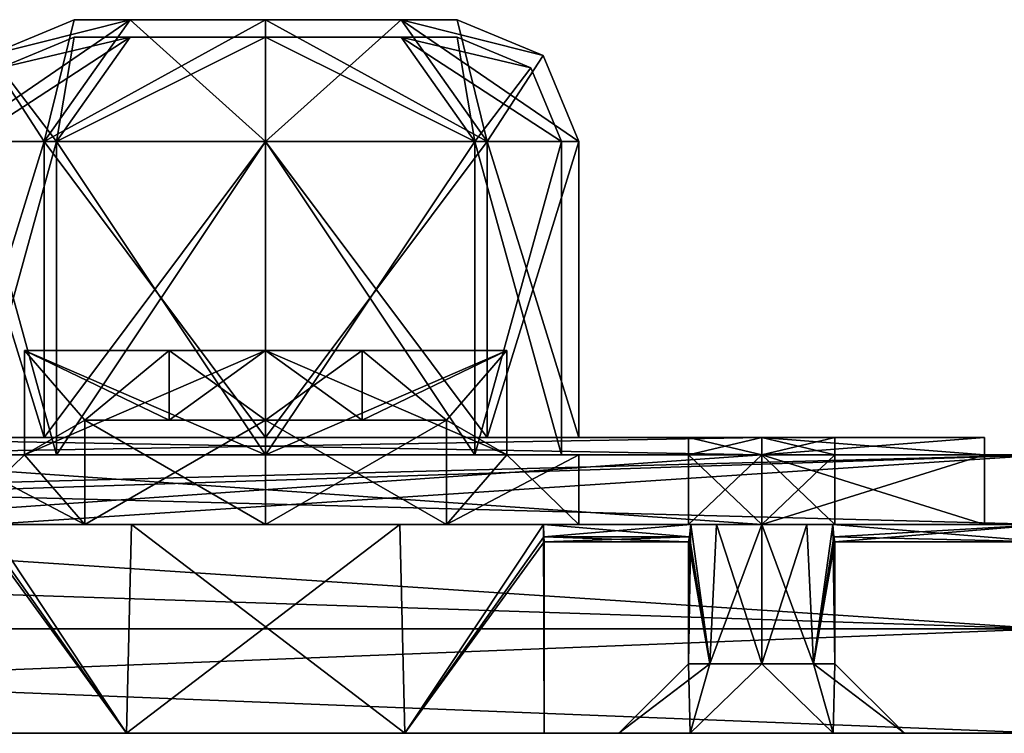
# Model space of a CAD drawing. Units: millimetres. Extents: x -10 to 278, y -191 to 178.
# Drawn here: x 181 to 209, y -191 to -170 of the extents above; entities that cross this region are included whole.
import ezdxf

# ---------------------------------------------------------------- set-up
doc = ezdxf.new("R2010")
doc.units = ezdxf.units.MM
doc.header["$LTSCALE"] = 51.663609
for name, color, linetype in [('5405', 7, 'CONTINUOUS'), ('5410', 7, 'CONTINUOUS'), ('5411', 7, 'CONTINUOUS'), ('5412', 7, 'CONTINUOUS'), ('5425', 7, 'CONTINUOUS'), ('5442', 7, 'CONTINUOUS'), ('5443', 7, 'CONTINUOUS'), ('5444', 7, 'CONTINUOUS'), ('5445', 7, 'CONTINUOUS'), ('5446', 7, 'CONTINUOUS'), ('5447', 7, 'CONTINUOUS'), ('5448', 7, 'CONTINUOUS'), ('5449', 7, 'CONTINUOUS'), ('5450', 7, 'CONTINUOUS'), ('5476', 7, 'CONTINUOUS'), ('5477', 7, 'CONTINUOUS'), ('5502', 7, 'CONTINUOUS'), ('5503', 7, 'CONTINUOUS'), ('5510', 7, 'CONTINUOUS'), ('5511', 7, 'CONTINUOUS'), ('5934', 7, 'CONTINUOUS'), ('5935', 7, 'CONTINUOUS'), ('5936', 7, 'CONTINUOUS'), ('5937', 7, 'CONTINUOUS'), ('5941', 7, 'CONTINUOUS'), ('5942', 7, 'CONTINUOUS'), ('5943', 7, 'CONTINUOUS'), ('5944', 7, 'CONTINUOUS'), ('5945', 7, 'CONTINUOUS'), ('5946', 7, 'CONTINUOUS'), ('5947', 7, 'CONTINUOUS'), ('5948', 7, 'CONTINUOUS'), ('5949', 7, 'CONTINUOUS'), ('5950', 7, 'CONTINUOUS'), ('5951', 7, 'CONTINUOUS'), ('5952', 7, 'CONTINUOUS'), ('5953', 7, 'CONTINUOUS'), ('5954', 7, 'CONTINUOUS'), ('5955', 7, 'CONTINUOUS'), ('5956', 7, 'CONTINUOUS'), ('5957', 7, 'CONTINUOUS'), ('5958', 7, 'CONTINUOUS'), ('5959', 7, 'CONTINUOUS'), ('5960', 7, 'CONTINUOUS'), ('5961', 7, 'CONTINUOUS'), ('5962', 7, 'CONTINUOUS'), ('5964', 7, 'CONTINUOUS'), ('5965', 7, 'CONTINUOUS'), ('5986', 7, 'CONTINUOUS'), ('5987', 7, 'CONTINUOUS'), ('5988', 7, 'CONTINUOUS'), ('5989', 7, 'CONTINUOUS'), ('5993', 7, 'CONTINUOUS'), ('5994', 7, 'CONTINUOUS'), ('5995', 7, 'CONTINUOUS'), ('5996', 7, 'CONTINUOUS'), ('5997', 7, 'CONTINUOUS'), ('5998', 7, 'CONTINUOUS'), ('5999', 7, 'CONTINUOUS'), ('6000', 7, 'CONTINUOUS'), ('6001', 7, 'CONTINUOUS'), ('6002', 7, 'CONTINUOUS'), ('6003', 7, 'CONTINUOUS'), ('6004', 7, 'CONTINUOUS'), ('6005', 7, 'CONTINUOUS')]:
    doc.layers.add(name, color=color, linetype=linetype)

msp = doc.modelspace()

# ---------------------------------------------------------------- linework, layer by layer
at = {"layer": '5405', "linetype": 'Continuous'}
for points in [[(210.232, -188, 4.937), (134.332, -188, 4.937), (58.432, -183, 4.937), (210.232, -188, 4.937)], [(134.332, -183, 4.937), (210.232, -188, 4.937), (58.432, -183, 4.937), (134.332, -183, 4.937)], [(210.232, -183, 4.937), (210.232, -188, 4.937), (134.332, -183, 4.937), (210.232, -183, 4.937)]]:
    msp.add_3dface(points, dxfattribs=at)
at = {"layer": '5410', "linetype": 'Continuous'}
for points in [[(210.232, -188, 9.937), (210.232, -191, 12.937), (134.332, -191, 12.937), (210.232, -188, 9.937)], [(134.332, -188, 9.937), (210.232, -188, 9.937), (134.332, -191, 12.937), (134.332, -188, 9.937)]]:
    msp.add_3dface(points, dxfattribs=at)
at = {"layer": '5411', "linetype": 'Continuous'}
for points in [[(134.332, -191, 12.937), (210.232, -191, 12.937), (138.332, -191, 18.009), (134.332, -191, 12.937)], [(210.232, -191, 36.937), (134.332, -191, 36.937), (191.832, -191, 31.865), (210.232, -191, 36.937)], [(191.832, -191, 31.865), (134.332, -191, 36.937), (183.832, -191, 31.865), (191.832, -191, 31.865)], [(183.832, -191, 31.865), (134.332, -191, 36.937), (175.633, -191, 28.486), (183.832, -191, 31.865)], [(138.332, -191, 18.009), (210.232, -191, 12.937), (142.332, -191, 24.937), (138.332, -191, 18.009)], [(142.332, -191, 24.937), (210.232, -191, 12.937), (183.832, -191, 18.009), (142.332, -191, 24.937)], [(142.332, -191, 24.937), (183.832, -191, 18.009), (171.531, -191, 21.388), (142.332, -191, 24.937)], [(171.531, -191, 21.388), (183.832, -191, 18.009), (175.633, -191, 21.387), (171.531, -191, 21.388)], [(179.832, -191, 24.937), (183.832, -191, 31.865), (175.633, -191, 28.486), (179.832, -191, 24.937)], [(175.633, -191, 21.387), (183.832, -191, 18.009), (177.682, -191, 24.937), (175.633, -191, 21.387)], [(183.832, -191, 18.009), (179.832, -191, 24.937), (177.682, -191, 24.937), (183.832, -191, 18.009)], [(183.832, -191, 18.009), (210.232, -191, 12.937), (191.832, -191, 18.009), (183.832, -191, 18.009)], [(191.832, -191, 18.009), (210.232, -191, 12.937), (200.031, -191, 21.388), (191.832, -191, 18.009)], [(210.232, -191, 36.937), (191.832, -191, 31.865), (204.133, -191, 28.486), (210.232, -191, 36.937)], [(195.832, -191, 24.937), (191.832, -191, 18.009), (200.031, -191, 21.388), (195.832, -191, 24.937)], [(191.832, -191, 31.865), (195.832, -191, 24.937), (197.982, -191, 24.937), (191.832, -191, 31.865)], [(191.832, -191, 31.865), (197.982, -191, 24.937), (200.031, -191, 28.486), (191.832, -191, 31.865)], [(204.133, -191, 28.486), (191.832, -191, 31.865), (200.031, -191, 28.486), (204.133, -191, 28.486)], [(197.982, -191, 24.937), (195.832, -191, 24.937), (200.031, -191, 21.388), (197.982, -191, 24.937)], [(200.031, -191, 21.388), (210.232, -191, 12.937), (204.133, -191, 21.387), (200.031, -191, 21.388)], [(204.133, -191, 21.387), (210.232, -191, 12.937), (206.182, -191, 24.937), (204.133, -191, 21.387)], [(206.182, -191, 24.937), (210.232, -191, 36.937), (204.133, -191, 28.486), (206.182, -191, 24.937)], [(210.232, -191, 12.937), (210.232, -191, 36.937), (206.182, -191, 24.937), (210.232, -191, 12.937)]]:
    msp.add_3dface(points, dxfattribs=at)
at = {"layer": '5412', "linetype": 'Continuous'}
for points in [[(134.332, -188, 4.937), (210.232, -188, 4.937), (134.332, -188, 9.937), (134.332, -188, 4.937)], [(210.232, -188, 4.937), (210.232, -188, 9.937), (134.332, -188, 9.937), (210.232, -188, 4.937)]]:
    msp.add_3dface(points, dxfattribs=at)
at = {"layer": '5425', "linetype": 'Continuous'}
for points in [[(210.232, -183, 44.937), (134.332, -183, 44.937), (58.432, -188, 44.937), (210.232, -183, 44.937)], [(134.332, -188, 44.937), (210.232, -183, 44.937), (58.432, -188, 44.937), (134.332, -188, 44.937)], [(210.232, -188, 44.937), (210.232, -183, 44.937), (134.332, -188, 44.937), (210.232, -188, 44.937)]]:
    msp.add_3dface(points, dxfattribs=at)
at = {"layer": '5442', "linetype": 'Continuous'}
for points in [[(134.332, -191, 36.937), (210.232, -191, 36.937), (134.332, -188, 39.937), (134.332, -191, 36.937)], [(210.232, -191, 36.937), (210.232, -188, 39.937), (134.332, -188, 39.937), (210.232, -191, 36.937)]]:
    msp.add_3dface(points, dxfattribs=at)
at = {"layer": '5443', "linetype": 'Continuous'}
for points in [[(210.232, -188, 44.937), (134.332, -188, 44.937), (210.232, -188, 39.937), (210.232, -188, 44.937)], [(210.232, -188, 39.937), (134.332, -188, 44.937), (134.332, -188, 39.937), (210.232, -188, 39.937)]]:
    msp.add_3dface(points, dxfattribs=at)
at = {"layer": '5444', "linetype": 'Continuous'}
for points in [[(134.332, -183, 44.937), (210.232, -183, 44.937), (134.332, -183, 38.437), (134.332, -183, 44.937)], [(210.232, -183, 44.937), (210.232, -183, 38.437), (134.332, -183, 38.437), (210.232, -183, 44.937)]]:
    msp.add_3dface(points, dxfattribs=at)
at = {"layer": '5445', "linetype": 'Continuous'}
for points in [[(210.232, -183, 38.437), (210.232, -185, 36.437), (134.332, -185, 36.437), (210.232, -183, 38.437)], [(134.332, -183, 38.437), (210.232, -183, 38.437), (134.332, -185, 36.437), (134.332, -183, 38.437)]]:
    msp.add_3dface(points, dxfattribs=at)
at = {"layer": '5446', "linetype": 'Continuous'}
for points in [[(134.332, -185, 36.437), (210.232, -185, 36.437), (138.19, -185, 31.945), (134.332, -185, 36.437)], [(138.19, -185, 31.945), (210.232, -185, 36.437), (142.317, -185, 25.437), (138.19, -185, 31.945)], [(142.317, -185, 25.437), (210.232, -185, 36.437), (183.974, -185, 31.945), (142.317, -185, 25.437)], [(172.285, -185, 26.588), (142.317, -185, 25.437), (183.974, -185, 31.945), (172.285, -185, 26.588)], [(173.582, -185, 27.037), (172.285, -185, 26.588), (183.974, -185, 31.945), (173.582, -185, 27.037)], [(174.879, -185, 26.588), (173.582, -185, 27.037), (183.974, -185, 31.945), (174.879, -185, 26.588)], [(175.622, -185, 25.437), (174.879, -185, 26.588), (183.974, -185, 31.945), (175.622, -185, 25.437)], [(179.848, -185, 25.437), (175.622, -185, 25.437), (183.974, -185, 31.945), (179.848, -185, 25.437)], [(183.974, -185, 31.945), (210.232, -185, 36.437), (191.69, -185, 31.945), (183.974, -185, 31.945)], [(191.69, -185, 31.945), (210.232, -185, 36.437), (195.817, -185, 25.437), (191.69, -185, 31.945)], [(195.817, -185, 25.437), (210.232, -185, 36.437), (200.785, -185, 26.588), (195.817, -185, 25.437)], [(200.043, -185, 25.437), (195.817, -185, 25.437), (200.785, -185, 26.588), (200.043, -185, 25.437)], [(200.785, -185, 26.588), (210.232, -185, 36.437), (202.082, -185, 27.037), (200.785, -185, 26.588)], [(202.082, -185, 27.037), (210.232, -185, 36.437), (203.379, -185, 26.588), (202.082, -185, 27.037)], [(203.379, -185, 26.588), (210.232, -185, 36.437), (204.122, -185, 25.437), (203.379, -185, 26.588)], [(210.232, -185, 36.437), (210.232, -185, 25.437), (204.122, -185, 25.437), (210.232, -185, 36.437)]]:
    msp.add_3dface(points, dxfattribs=at)
at = {"layer": '5447', "linetype": 'Continuous'}
for points in [[(195.817, -185, 25.437), (200.043, -185, 25.437), (200.012, -185.353, 25.291), (195.817, -185, 25.437)], [(195.817, -185, 25.437), (200.012, -185.353, 25.291), (195.824, -185.353, 25.291), (195.817, -185, 25.437)], [(195.817, -185, 24.437), (195.824, -185.353, 24.583), (200.043, -185, 24.437), (195.817, -185, 24.437)], [(200.043, -185, 24.437), (195.824, -185.353, 24.583), (200.012, -185.353, 24.583), (200.043, -185, 24.437)], [(210.232, -185, 25.437), (210.232, -185.5, 24.937), (204.122, -185, 25.437), (210.232, -185, 25.437)], [(204.122, -185, 25.437), (210.232, -185.5, 24.937), (204.152, -185.353, 25.291), (204.122, -185, 25.437)], [(210.232, -185, 24.437), (204.122, -185, 24.437), (204.152, -185.353, 24.583), (210.232, -185, 24.437)], [(204.182, -185.5, 24.937), (210.232, -185, 24.437), (204.152, -185.353, 24.583), (204.182, -185.5, 24.937)], [(210.232, -185.5, 24.937), (210.232, -185, 24.437), (204.182, -185.5, 24.937), (210.232, -185.5, 24.937)], [(200.012, -185.353, 25.291), (199.982, -185.5, 24.937), (195.824, -185.353, 25.291), (200.012, -185.353, 25.291)], [(195.824, -185.353, 25.291), (199.982, -185.5, 24.937), (195.832, -185.5, 24.937), (195.824, -185.353, 25.291)], [(195.824, -185.353, 24.583), (195.832, -185.5, 24.937), (200.012, -185.353, 24.583), (195.824, -185.353, 24.583)], [(195.832, -185.5, 24.937), (199.982, -185.5, 24.937), (200.012, -185.353, 24.583), (195.832, -185.5, 24.937)], [(204.152, -185.353, 25.291), (210.232, -185.5, 24.937), (204.182, -185.5, 24.937), (204.152, -185.353, 25.291)]]:
    msp.add_3dface(points, dxfattribs=at)
at = {"layer": '5448', "linetype": 'Continuous'}
for points in [[(210.232, -185, 13.437), (134.332, -185, 13.437), (191.69, -185, 17.929), (210.232, -185, 13.437)], [(191.69, -185, 17.929), (134.332, -185, 13.437), (183.974, -185, 17.929), (191.69, -185, 17.929)], [(183.974, -185, 17.929), (134.332, -185, 13.437), (173.582, -185, 22.837), (183.974, -185, 17.929)], [(179.848, -185, 24.437), (183.974, -185, 17.929), (173.582, -185, 22.837), (179.848, -185, 24.437)], [(210.232, -185, 24.437), (210.232, -185, 13.437), (191.69, -185, 17.929), (210.232, -185, 24.437)], [(203.379, -185, 23.285), (210.232, -185, 24.437), (191.69, -185, 17.929), (203.379, -185, 23.285)], [(195.817, -185, 24.437), (200.043, -185, 24.437), (191.69, -185, 17.929), (195.817, -185, 24.437)], [(200.043, -185, 24.437), (200.785, -185, 23.285), (191.69, -185, 17.929), (200.043, -185, 24.437)], [(202.082, -185, 22.837), (203.379, -185, 23.285), (191.69, -185, 17.929), (202.082, -185, 22.837)], [(200.785, -185, 23.285), (202.082, -185, 22.837), (191.69, -185, 17.929), (200.785, -185, 23.285)], [(204.122, -185, 24.437), (210.232, -185, 24.437), (203.379, -185, 23.285), (204.122, -185, 24.437)]]:
    msp.add_3dface(points, dxfattribs=at)
at = {"layer": '5449', "linetype": 'Continuous'}
for points in [[(210.232, -185, 13.437), (210.232, -183, 11.437), (134.332, -183, 11.437), (210.232, -185, 13.437)], [(134.332, -185, 13.437), (210.232, -185, 13.437), (134.332, -183, 11.437), (134.332, -185, 13.437)]]:
    msp.add_3dface(points, dxfattribs=at)
at = {"layer": '5450', "linetype": 'Continuous'}
for points in [[(210.232, -183, 4.937), (134.332, -183, 4.937), (210.232, -183, 11.437), (210.232, -183, 4.937)], [(210.232, -183, 11.437), (134.332, -183, 4.937), (134.332, -183, 11.437), (210.232, -183, 11.437)]]:
    msp.add_3dface(points, dxfattribs=at)
at = {"layer": '5476', "linetype": 'Continuous'}
for points in [[(183.832, -191, 18.009), (179.848, -185, 24.437), (179.84, -185.353, 24.583), (183.832, -191, 18.009)], [(179.848, -185, 24.437), (183.832, -191, 18.009), (183.974, -185, 17.929), (179.848, -185, 24.437)], [(183.832, -191, 18.009), (191.832, -191, 18.009), (183.974, -185, 17.929), (183.832, -191, 18.009)], [(191.832, -191, 18.009), (191.69, -185, 17.929), (183.974, -185, 17.929), (191.832, -191, 18.009)], [(191.832, -191, 18.009), (195.817, -185, 24.437), (191.69, -185, 17.929), (191.832, -191, 18.009)], [(191.832, -191, 18.009), (195.832, -191, 24.937), (195.817, -185, 24.437), (191.832, -191, 18.009)], [(195.832, -191, 24.937), (195.824, -185.353, 24.583), (195.817, -185, 24.437), (195.832, -191, 24.937)], [(183.832, -191, 18.009), (179.84, -185.353, 24.583), (179.832, -185.5, 24.937), (183.832, -191, 18.009)], [(179.832, -191, 24.937), (183.832, -191, 18.009), (179.832, -185.5, 24.937), (179.832, -191, 24.937)], [(195.832, -191, 24.937), (195.832, -185.5, 24.937), (195.824, -185.353, 24.583), (195.832, -191, 24.937)]]:
    msp.add_3dface(points, dxfattribs=at)
at = {"layer": '5477', "linetype": 'Continuous'}
for points in [[(183.832, -191, 31.865), (179.832, -191, 24.937), (179.848, -185, 25.437), (183.832, -191, 31.865)], [(183.832, -191, 31.865), (179.848, -185, 25.437), (183.974, -185, 31.945), (183.832, -191, 31.865)], [(191.832, -191, 31.865), (183.832, -191, 31.865), (191.69, -185, 31.945), (191.832, -191, 31.865)], [(183.832, -191, 31.865), (183.974, -185, 31.945), (191.69, -185, 31.945), (183.832, -191, 31.865)], [(191.832, -191, 31.865), (191.69, -185, 31.945), (195.817, -185, 25.437), (191.832, -191, 31.865)], [(191.832, -191, 31.865), (195.817, -185, 25.437), (195.824, -185.353, 25.291), (191.832, -191, 31.865)], [(191.832, -191, 31.865), (195.824, -185.353, 25.291), (195.832, -185.5, 24.937), (191.832, -191, 31.865)], [(195.832, -191, 24.937), (191.832, -191, 31.865), (195.832, -185.5, 24.937), (195.832, -191, 24.937)]]:
    msp.add_3dface(points, dxfattribs=at)
at = {"layer": '5502', "linetype": 'Continuous'}
for points in [[(200.043, -185, 24.437), (200.012, -185.353, 24.583), (200.597, -189, 23.452), (200.043, -185, 24.437)], [(200.785, -185, 23.285), (200.043, -185, 24.437), (200.597, -189, 23.452), (200.785, -185, 23.285)], [(202.082, -189, 22.837), (200.785, -185, 23.285), (200.597, -189, 23.452), (202.082, -189, 22.837)], [(202.082, -185, 22.837), (200.785, -185, 23.285), (202.082, -189, 22.837), (202.082, -185, 22.837)], [(203.379, -185, 23.285), (202.082, -185, 22.837), (203.567, -189, 23.452), (203.379, -185, 23.285)], [(203.567, -189, 23.452), (202.082, -185, 22.837), (202.082, -189, 22.837), (203.567, -189, 23.452)], [(204.122, -185, 24.437), (203.379, -185, 23.285), (203.567, -189, 23.452), (204.122, -185, 24.437)], [(204.182, -189, 24.937), (204.122, -185, 24.437), (203.567, -189, 23.452), (204.182, -189, 24.937)], [(204.152, -185.353, 24.583), (204.122, -185, 24.437), (204.182, -189, 24.937), (204.152, -185.353, 24.583)], [(200.012, -185.353, 24.583), (199.982, -185.5, 24.937), (200.597, -189, 23.452), (200.012, -185.353, 24.583)], [(200.597, -189, 23.452), (199.982, -185.5, 24.937), (199.982, -189, 24.937), (200.597, -189, 23.452)], [(204.182, -185.5, 24.937), (204.152, -185.353, 24.583), (204.182, -189, 24.937), (204.182, -185.5, 24.937)]]:
    msp.add_3dface(points, dxfattribs=at)
at = {"layer": '5503', "linetype": 'Continuous'}
for points in [[(200.012, -185.353, 25.291), (200.043, -185, 25.437), (199.982, -189, 24.937), (200.012, -185.353, 25.291)], [(199.982, -189, 24.937), (200.043, -185, 25.437), (200.597, -189, 26.422), (199.982, -189, 24.937)], [(200.043, -185, 25.437), (200.785, -185, 26.588), (200.597, -189, 26.422), (200.043, -185, 25.437)], [(200.785, -185, 26.588), (202.082, -185, 27.037), (200.597, -189, 26.422), (200.785, -185, 26.588)], [(200.597, -189, 26.422), (202.082, -185, 27.037), (202.082, -189, 27.037), (200.597, -189, 26.422)], [(202.082, -185, 27.037), (203.379, -185, 26.588), (202.082, -189, 27.037), (202.082, -185, 27.037)], [(202.082, -189, 27.037), (203.379, -185, 26.588), (203.567, -189, 26.422), (202.082, -189, 27.037)], [(203.379, -185, 26.588), (204.122, -185, 25.437), (203.567, -189, 26.422), (203.379, -185, 26.588)], [(204.122, -185, 25.437), (204.152, -185.353, 25.291), (203.567, -189, 26.422), (204.122, -185, 25.437)], [(199.982, -185.5, 24.937), (200.012, -185.353, 25.291), (199.982, -189, 24.937), (199.982, -185.5, 24.937)], [(204.152, -185.353, 25.291), (204.182, -185.5, 24.937), (203.567, -189, 26.422), (204.152, -185.353, 25.291)], [(204.182, -185.5, 24.937), (204.182, -189, 24.937), (203.567, -189, 26.422), (204.182, -185.5, 24.937)]]:
    msp.add_3dface(points, dxfattribs=at)
at = {"layer": '5510', "linetype": 'Continuous'}
for points in [[(197.982, -191, 24.937), (200.031, -191, 21.388), (199.982, -189, 24.937), (197.982, -191, 24.937)], [(200.031, -191, 21.388), (200.597, -189, 23.452), (199.982, -189, 24.937), (200.031, -191, 21.388)], [(200.031, -191, 21.388), (204.133, -191, 21.387), (202.082, -189, 22.837), (200.031, -191, 21.388)], [(200.031, -191, 21.388), (202.082, -189, 22.837), (200.597, -189, 23.452), (200.031, -191, 21.388)], [(204.133, -191, 21.387), (203.567, -189, 23.452), (202.082, -189, 22.837), (204.133, -191, 21.387)], [(204.133, -191, 21.387), (206.182, -191, 24.937), (203.567, -189, 23.452), (204.133, -191, 21.387)], [(206.182, -191, 24.937), (204.182, -189, 24.937), (203.567, -189, 23.452), (206.182, -191, 24.937)]]:
    msp.add_3dface(points, dxfattribs=at)
at = {"layer": '5511', "linetype": 'Continuous'}
for points in [[(200.031, -191, 28.486), (197.982, -191, 24.937), (200.597, -189, 26.422), (200.031, -191, 28.486)], [(197.982, -191, 24.937), (199.982, -189, 24.937), (200.597, -189, 26.422), (197.982, -191, 24.937)], [(204.133, -191, 28.486), (200.031, -191, 28.486), (202.082, -189, 27.037), (204.133, -191, 28.486)], [(200.031, -191, 28.486), (200.597, -189, 26.422), (202.082, -189, 27.037), (200.031, -191, 28.486)], [(204.133, -191, 28.486), (202.082, -189, 27.037), (203.567, -189, 26.422), (204.133, -191, 28.486)], [(204.182, -189, 24.937), (204.133, -191, 28.486), (203.567, -189, 26.422), (204.182, -189, 24.937)], [(206.182, -191, 24.937), (204.133, -191, 28.486), (204.182, -189, 24.937), (206.182, -191, 24.937)]]:
    msp.add_3dface(points, dxfattribs=at)
at = {"layer": '5934', "color": 7, "linetype": 'Continuous'}
for points in [[(173.582, -185, 36.837), (202.082, -185, 27.037), (202.082, -185, 36.837), (173.582, -185, 36.837)], [(202.082, -185, 27.037), (173.582, -185, 36.837), (196.832, -185, 27.937), (202.082, -185, 27.037)], [(202.082, -185, 13.037), (173.582, -185, 22.837), (173.582, -185, 13.037), (202.082, -185, 13.037)], [(173.582, -185, 22.837), (202.082, -185, 13.037), (178.832, -185, 21.937), (173.582, -185, 22.837)], [(196.832, -185, 27.937), (173.582, -185, 36.837), (187.832, -185, 30.937), (196.832, -185, 27.937)], [(187.832, -185, 30.937), (173.582, -185, 36.837), (182.636, -185, 27.937), (187.832, -185, 30.937)], [(182.636, -185, 27.937), (173.582, -185, 36.837), (178.832, -185, 27.937), (182.636, -185, 27.937)], [(178.832, -185, 21.937), (202.082, -185, 13.037), (187.832, -185, 18.937), (178.832, -185, 21.937)], [(182.636, -185, 21.937), (178.832, -185, 21.937), (187.832, -185, 18.937), (182.636, -185, 21.937)], [(187.832, -185, 18.937), (202.082, -185, 13.037), (193.028, -185, 21.937), (187.832, -185, 18.937)], [(193.028, -185, 27.937), (196.832, -185, 27.937), (187.832, -185, 30.937), (193.028, -185, 27.937)], [(193.028, -185, 21.937), (202.082, -185, 13.037), (196.832, -185, 21.937), (193.028, -185, 21.937)], [(199.982, -185, 24.937), (202.082, -185, 27.037), (196.832, -185, 27.937), (199.982, -185, 24.937)], [(202.082, -185, 13.037), (199.982, -185, 24.937), (196.832, -185, 27.937), (202.082, -185, 13.037)], [(202.082, -185, 13.037), (196.832, -185, 27.937), (196.832, -185, 21.937), (202.082, -185, 13.037)], [(202.082, -185, 22.837), (199.982, -185, 24.937), (202.082, -185, 13.037), (202.082, -185, 22.837)], [(202.082, -185, 27.037), (204.182, -185, 24.937), (202.082, -185, 36.837), (202.082, -185, 27.037)], [(204.182, -185, 24.937), (202.082, -185, 22.837), (208.482, -185, 24.937), (204.182, -185, 24.937)], [(202.082, -185, 36.837), (204.182, -185, 24.937), (208.482, -185, 24.937), (202.082, -185, 36.837)], [(208.482, -185, 24.937), (202.082, -185, 22.837), (202.082, -185, 13.037), (208.482, -185, 24.937)]]:
    msp.add_3dface(points, dxfattribs=at)
at = {"layer": '5935', "color": 7, "linetype": 'Continuous'}
for points in [[(173.582, -183, 27.037), (173.582, -183, 36.837), (187.832, -183, 32.937), (173.582, -183, 27.037)], [(178.832, -183, 27.937), (173.582, -183, 27.037), (187.832, -183, 32.937), (178.832, -183, 27.937)], [(202.082, -183, 13.037), (173.582, -183, 13.037), (187.832, -183, 16.937), (202.082, -183, 13.037)], [(187.832, -183, 16.937), (173.582, -183, 13.037), (180.904, -183, 20.937), (187.832, -183, 16.937)], [(180.904, -183, 20.937), (173.582, -183, 13.037), (178.832, -183, 21.937), (180.904, -183, 20.937)], [(173.582, -183, 36.837), (202.082, -183, 36.837), (187.832, -183, 32.937), (173.582, -183, 36.837)], [(180.904, -183, 28.937), (178.832, -183, 27.937), (187.832, -183, 32.937), (180.904, -183, 28.937)], [(202.082, -183, 22.837), (202.082, -183, 13.037), (187.832, -183, 16.937), (202.082, -183, 22.837)], [(196.832, -183, 21.937), (202.082, -183, 22.837), (187.832, -183, 16.937), (196.832, -183, 21.937)], [(187.832, -183, 32.937), (202.082, -183, 36.837), (194.76, -183, 28.937), (187.832, -183, 32.937)], [(194.76, -183, 20.937), (196.832, -183, 21.937), (187.832, -183, 16.937), (194.76, -183, 20.937)], [(202.082, -183, 36.837), (196.832, -183, 27.937), (194.76, -183, 28.937), (202.082, -183, 36.837)], [(199.982, -183, 24.937), (202.082, -183, 22.837), (196.832, -183, 21.937), (199.982, -183, 24.937)], [(202.082, -183, 36.837), (199.982, -183, 24.937), (196.832, -183, 21.937), (202.082, -183, 36.837)], [(196.832, -183, 27.937), (202.082, -183, 36.837), (196.832, -183, 21.937), (196.832, -183, 27.937)], [(202.082, -183, 27.037), (199.982, -183, 24.937), (202.082, -183, 36.837), (202.082, -183, 27.037)], [(202.082, -183, 22.837), (204.182, -183, 24.937), (202.082, -183, 13.037), (202.082, -183, 22.837)], [(204.182, -183, 24.937), (202.082, -183, 27.037), (208.482, -183, 24.937), (204.182, -183, 24.937)], [(204.182, -183, 24.937), (208.482, -183, 24.937), (202.082, -183, 13.037), (204.182, -183, 24.937)], [(202.082, -183, 27.037), (202.082, -183, 36.837), (208.482, -183, 24.937), (202.082, -183, 27.037)]]:
    msp.add_3dface(points, dxfattribs=at)
at = {"layer": '5936', "color": 7, "linetype": 'Continuous'}
for points in [[(199.982, -185, 24.937), (202.082, -185, 22.837), (199.982, -183, 24.937), (199.982, -185, 24.937)], [(199.982, -183, 24.937), (202.082, -185, 22.837), (202.082, -183, 22.837), (199.982, -183, 24.937)], [(202.082, -185, 22.837), (204.182, -185, 24.937), (202.082, -183, 22.837), (202.082, -185, 22.837)], [(202.082, -183, 22.837), (204.182, -185, 24.937), (204.182, -183, 24.937), (202.082, -183, 22.837)]]:
    msp.add_3dface(points, dxfattribs=at)
at = {"layer": '5937', "color": 7, "linetype": 'Continuous'}
for points in [[(202.082, -185, 27.037), (199.982, -185, 24.937), (202.082, -183, 27.037), (202.082, -185, 27.037)], [(199.982, -185, 24.937), (199.982, -183, 24.937), (202.082, -183, 27.037), (199.982, -185, 24.937)], [(204.182, -185, 24.937), (202.082, -185, 27.037), (204.182, -183, 24.937), (204.182, -185, 24.937)], [(204.182, -183, 24.937), (202.082, -185, 27.037), (202.082, -183, 27.037), (204.182, -183, 24.937)]]:
    msp.add_3dface(points, dxfattribs=at)
at = {"layer": '5941', "color": 7, "linetype": 'Continuous'}
for points in [[(173.582, -185, 36.837), (202.082, -185, 36.837), (173.582, -183, 36.837), (173.582, -185, 36.837)], [(173.582, -183, 36.837), (202.082, -185, 36.837), (202.082, -183, 36.837), (173.582, -183, 36.837)]]:
    msp.add_3dface(points, dxfattribs=at)
at = {"layer": '5942', "color": 7, "linetype": 'Continuous'}
for points in [[(202.082, -185, 36.837), (208.482, -185, 24.937), (202.082, -183, 36.837), (202.082, -185, 36.837)], [(208.482, -185, 24.937), (202.082, -185, 13.037), (208.482, -183, 24.937), (208.482, -185, 24.937)], [(202.082, -183, 36.837), (208.482, -185, 24.937), (208.482, -183, 24.937), (202.082, -183, 36.837)], [(208.482, -183, 24.937), (202.082, -185, 13.037), (202.082, -183, 13.037), (208.482, -183, 24.937)]]:
    msp.add_3dface(points, dxfattribs=at)
at = {"layer": '5943', "color": 7, "linetype": 'Continuous'}
for points in [[(202.082, -185, 13.037), (173.582, -185, 13.037), (202.082, -183, 13.037), (202.082, -185, 13.037)], [(173.582, -185, 13.037), (173.582, -183, 13.037), (202.082, -183, 13.037), (173.582, -185, 13.037)]]:
    msp.add_3dface(points, dxfattribs=at)
at = {"layer": '5944', "color": 7, "linetype": 'Continuous'}
for points in [[(182.636, -182, 21.937), (187.832, -182, 18.937), (185.061, -182, 21.937), (182.636, -182, 21.937)], [(182.636, -182, 27.937), (185.061, -182, 27.937), (187.832, -182, 29.053), (182.636, -182, 27.937)], [(187.832, -182, 30.937), (182.636, -182, 27.937), (187.832, -182, 29.053), (187.832, -182, 30.937)], [(185.061, -182, 21.937), (187.832, -182, 18.937), (187.832, -182, 20.821), (185.061, -182, 21.937)], [(193.028, -182, 21.937), (190.604, -182, 21.937), (187.832, -182, 20.821), (193.028, -182, 21.937)], [(187.832, -182, 18.937), (193.028, -182, 21.937), (187.832, -182, 20.821), (187.832, -182, 18.937)], [(193.028, -182, 27.937), (187.832, -182, 30.937), (190.604, -182, 27.937), (193.028, -182, 27.937)], [(190.604, -182, 27.937), (187.832, -182, 30.937), (187.832, -182, 29.053), (190.604, -182, 27.937)]]:
    msp.add_3dface(points, dxfattribs=at)
at = {"layer": '5945', "color": 7, "linetype": 'Continuous'}
for points in [[(187.832, -185, 30.937), (182.636, -185, 27.937), (187.832, -182, 30.937), (187.832, -185, 30.937)], [(182.636, -185, 27.937), (182.636, -182, 27.937), (187.832, -182, 30.937), (182.636, -185, 27.937)], [(193.028, -185, 27.937), (187.832, -185, 30.937), (193.028, -182, 27.937), (193.028, -185, 27.937)], [(187.832, -185, 30.937), (187.832, -182, 30.937), (193.028, -182, 27.937), (187.832, -185, 30.937)]]:
    msp.add_3dface(points, dxfattribs=at)
at = {"layer": '5946', "color": 7, "linetype": 'Continuous'}
for points in [[(182.636, -185, 21.937), (187.832, -185, 18.937), (182.636, -182, 21.937), (182.636, -185, 21.937)], [(187.832, -185, 18.937), (187.832, -182, 18.937), (182.636, -182, 21.937), (187.832, -185, 18.937)], [(187.832, -185, 18.937), (193.028, -185, 21.937), (187.832, -182, 18.937), (187.832, -185, 18.937)], [(193.028, -185, 21.937), (193.028, -182, 21.937), (187.832, -182, 18.937), (193.028, -185, 21.937)]]:
    msp.add_3dface(points, dxfattribs=at)
at = {"layer": '5947', "color": 7, "linetype": 'Continuous'}
for points in [[(185.061, -180, 21.937), (187.832, -180, 20.821), (180.904, -180, 20.937), (185.061, -180, 21.937)], [(180.904, -180, 20.937), (187.832, -180, 20.821), (187.832, -180, 16.937), (180.904, -180, 20.937)], [(187.832, -180, 29.053), (185.061, -180, 27.937), (180.904, -180, 28.937), (187.832, -180, 29.053)], [(187.832, -180, 32.937), (187.832, -180, 29.053), (180.904, -180, 28.937), (187.832, -180, 32.937)], [(187.832, -180, 20.821), (190.604, -180, 21.937), (194.76, -180, 20.937), (187.832, -180, 20.821)], [(187.832, -180, 16.937), (187.832, -180, 20.821), (194.76, -180, 20.937), (187.832, -180, 16.937)], [(190.604, -180, 27.937), (187.832, -180, 29.053), (194.76, -180, 28.937), (190.604, -180, 27.937)], [(194.76, -180, 28.937), (187.832, -180, 29.053), (187.832, -180, 32.937), (194.76, -180, 28.937)]]:
    msp.add_3dface(points, dxfattribs=at)
at = {"layer": '5948', "color": 7, "linetype": 'Continuous'}
for points in [[(180.904, -183, 28.937), (187.832, -183, 32.937), (180.904, -180, 28.937), (180.904, -183, 28.937)], [(187.832, -183, 32.937), (187.832, -180, 32.937), (180.904, -180, 28.937), (187.832, -183, 32.937)], [(187.832, -183, 32.937), (194.76, -183, 28.937), (187.832, -180, 32.937), (187.832, -183, 32.937)], [(194.76, -183, 28.937), (194.76, -180, 28.937), (187.832, -180, 32.937), (194.76, -183, 28.937)]]:
    msp.add_3dface(points, dxfattribs=at)
at = {"layer": '5949', "color": 7, "linetype": 'Continuous'}
for points in [[(187.832, -183, 16.937), (180.904, -183, 20.937), (187.832, -180, 16.937), (187.832, -183, 16.937)], [(180.904, -183, 20.937), (180.904, -180, 20.937), (187.832, -180, 16.937), (180.904, -183, 20.937)], [(194.76, -183, 20.937), (187.832, -183, 16.937), (194.76, -180, 20.937), (194.76, -183, 20.937)], [(187.832, -183, 16.937), (187.832, -180, 16.937), (194.76, -180, 20.937), (187.832, -183, 16.937)]]:
    msp.add_3dface(points, dxfattribs=at)
at = {"layer": '5950', "color": 7, "linetype": 'Continuous'}
for points in [[(190.604, -182, 21.937), (193.028, -182, 21.937), (190.604, -180, 21.937), (190.604, -182, 21.937)], [(190.604, -180, 21.937), (193.028, -182, 21.937), (194.76, -180, 20.937), (190.604, -180, 21.937)]]:
    msp.add_3dface(points, dxfattribs=at)
at = {"layer": '5951', "color": 7, "linetype": 'Continuous'}
for points in [[(182.636, -182, 21.937), (185.061, -182, 21.937), (180.904, -180, 20.937), (182.636, -182, 21.937)], [(185.061, -182, 21.937), (185.061, -180, 21.937), (180.904, -180, 20.937), (185.061, -182, 21.937)]]:
    msp.add_3dface(points, dxfattribs=at)
at = {"layer": '5952', "color": 7, "linetype": 'Continuous'}
for points in [[(185.061, -182, 21.937), (187.832, -182, 20.821), (185.061, -180, 21.937), (185.061, -182, 21.937)], [(187.832, -182, 20.821), (187.832, -180, 20.821), (185.061, -180, 21.937), (187.832, -182, 20.821)], [(187.832, -182, 20.821), (190.604, -182, 21.937), (187.832, -180, 20.821), (187.832, -182, 20.821)], [(190.604, -182, 21.937), (190.604, -180, 21.937), (187.832, -180, 20.821), (190.604, -182, 21.937)]]:
    msp.add_3dface(points, dxfattribs=at)
at = {"layer": '5953', "color": 7, "linetype": 'Continuous'}
for points in [[(185.061, -180, 27.937), (182.636, -182, 27.937), (180.904, -180, 28.937), (185.061, -180, 27.937)], [(185.061, -182, 27.937), (182.636, -182, 27.937), (185.061, -180, 27.937), (185.061, -182, 27.937)]]:
    msp.add_3dface(points, dxfattribs=at)
at = {"layer": '5954', "color": 7, "linetype": 'Continuous'}
for points in [[(193.028, -182, 27.937), (190.604, -182, 27.937), (194.76, -180, 28.937), (193.028, -182, 27.937)], [(190.604, -182, 27.937), (190.604, -180, 27.937), (194.76, -180, 28.937), (190.604, -182, 27.937)]]:
    msp.add_3dface(points, dxfattribs=at)
at = {"layer": '5955', "color": 7, "linetype": 'Continuous'}
for points in [[(187.832, -182, 29.053), (185.061, -182, 27.937), (187.832, -180, 29.053), (187.832, -182, 29.053)], [(185.061, -182, 27.937), (185.061, -180, 27.937), (187.832, -180, 29.053), (185.061, -182, 27.937)], [(190.604, -182, 27.937), (187.832, -182, 29.053), (190.604, -180, 27.937), (190.604, -182, 27.937)], [(187.832, -182, 29.053), (187.832, -180, 29.053), (190.604, -180, 27.937), (187.832, -182, 29.053)]]:
    msp.add_3dface(points, dxfattribs=at)
at = {"layer": '5956', "color": 7, "linetype": 'Continuous'}
for points in [[(194.76, -183, 28.937), (193.028, -182, 27.937), (194.76, -180, 28.937), (194.76, -183, 28.937)], [(193.028, -185, 27.937), (193.028, -182, 27.937), (194.76, -183, 28.937), (193.028, -185, 27.937)]]:
    msp.add_3dface(points, dxfattribs=at)
at = {"layer": '5957', "color": 7, "linetype": 'Continuous'}
for points in [[(182.636, -182, 27.937), (180.904, -183, 28.937), (180.904, -180, 28.937), (182.636, -182, 27.937)], [(182.636, -182, 27.937), (182.636, -185, 27.937), (180.904, -183, 28.937), (182.636, -182, 27.937)]]:
    msp.add_3dface(points, dxfattribs=at)
at = {"layer": '5958', "color": 7, "linetype": 'Continuous'}
for points in [[(180.904, -183, 20.937), (182.636, -182, 21.937), (180.904, -180, 20.937), (180.904, -183, 20.937)], [(182.636, -185, 21.937), (182.636, -182, 21.937), (180.904, -183, 20.937), (182.636, -185, 21.937)]]:
    msp.add_3dface(points, dxfattribs=at)
at = {"layer": '5959', "color": 7, "linetype": 'Continuous'}
for points in [[(193.028, -182, 21.937), (194.76, -183, 20.937), (194.76, -180, 20.937), (193.028, -182, 21.937)], [(193.028, -182, 21.937), (193.028, -185, 21.937), (194.76, -183, 20.937), (193.028, -182, 21.937)]]:
    msp.add_3dface(points, dxfattribs=at)
at = {"layer": '5960', "color": 7, "linetype": 'Continuous'}
for points in [[(196.832, -185, 21.937), (196.832, -185, 27.937), (196.832, -183, 21.937), (196.832, -185, 21.937)], [(196.832, -185, 27.937), (196.832, -183, 27.937), (196.832, -183, 21.937), (196.832, -185, 27.937)]]:
    msp.add_3dface(points, dxfattribs=at)
at = {"layer": '5961', "color": 7, "linetype": 'Continuous'}
for points in [[(196.832, -185, 27.937), (193.028, -185, 27.937), (196.832, -183, 27.937), (196.832, -185, 27.937)], [(196.832, -183, 27.937), (193.028, -185, 27.937), (194.76, -183, 28.937), (196.832, -183, 27.937)]]:
    msp.add_3dface(points, dxfattribs=at)
at = {"layer": '5962', "color": 7, "linetype": 'Continuous'}
for points in [[(182.636, -185, 27.937), (178.832, -185, 27.937), (180.904, -183, 28.937), (182.636, -185, 27.937)], [(178.832, -185, 27.937), (178.832, -183, 27.937), (180.904, -183, 28.937), (178.832, -185, 27.937)]]:
    msp.add_3dface(points, dxfattribs=at)
at = {"layer": '5964', "color": 7, "linetype": 'Continuous'}
for points in [[(178.832, -185, 21.937), (182.636, -185, 21.937), (178.832, -183, 21.937), (178.832, -185, 21.937)], [(182.636, -185, 21.937), (180.904, -183, 20.937), (178.832, -183, 21.937), (182.636, -185, 21.937)]]:
    msp.add_3dface(points, dxfattribs=at)
at = {"layer": '5965', "color": 7, "linetype": 'Continuous'}
for points in [[(193.028, -185, 21.937), (196.832, -185, 21.937), (194.76, -183, 20.937), (193.028, -185, 21.937)], [(196.832, -185, 21.937), (196.832, -183, 21.937), (194.76, -183, 20.937), (196.832, -185, 21.937)]]:
    msp.add_3dface(points, dxfattribs=at)
at = {"layer": '5986', "color": 7, "linetype": 'Continuous'}
for points in [[(175.682, -183, 24.937), (173.582, -183, 22.837), (181.821, -183, 18.927), (175.682, -183, 24.937)], [(173.582, -183, 22.837), (173.582, -183, 13.037), (181.821, -183, 18.927), (173.582, -183, 22.837)], [(202.082, -183, 36.837), (173.582, -183, 36.837), (187.832, -183, 33.437), (202.082, -183, 36.837)], [(187.832, -183, 33.437), (173.582, -183, 36.837), (181.821, -183, 30.946), (187.832, -183, 33.437)], [(181.821, -183, 30.946), (173.582, -183, 36.837), (179.332, -183, 24.937), (181.821, -183, 30.946)], [(173.582, -183, 13.037), (202.082, -183, 13.037), (187.832, -183, 16.437), (173.582, -183, 13.037)], [(181.821, -183, 18.927), (173.582, -183, 13.037), (187.832, -183, 16.437), (181.821, -183, 18.927)], [(179.332, -183, 24.937), (175.682, -183, 24.937), (181.821, -183, 18.927), (179.332, -183, 24.937)], [(193.844, -183, 30.946), (202.082, -183, 36.837), (187.832, -183, 33.437), (193.844, -183, 30.946)], [(187.832, -183, 16.437), (202.082, -183, 13.037), (193.844, -183, 18.927), (187.832, -183, 16.437)], [(199.982, -183, 24.937), (202.082, -183, 27.037), (193.844, -183, 30.946), (199.982, -183, 24.937)], [(202.082, -183, 27.037), (202.082, -183, 36.837), (193.844, -183, 30.946), (202.082, -183, 27.037)], [(196.332, -183, 24.937), (199.982, -183, 24.937), (193.844, -183, 30.946), (196.332, -183, 24.937)], [(202.082, -183, 13.037), (196.332, -183, 24.937), (193.844, -183, 18.927), (202.082, -183, 13.037)], [(202.082, -183, 13.037), (199.982, -183, 24.937), (196.332, -183, 24.937), (202.082, -183, 13.037)], [(202.082, -183, 22.837), (199.982, -183, 24.937), (202.082, -183, 13.037), (202.082, -183, 22.837)], [(202.082, -183, 27.037), (204.182, -183, 24.937), (202.082, -183, 36.837), (202.082, -183, 27.037)], [(204.182, -183, 24.937), (202.082, -183, 22.837), (208.482, -183, 24.937), (204.182, -183, 24.937)], [(202.082, -183, 36.837), (204.182, -183, 24.937), (208.482, -183, 24.937), (202.082, -183, 36.837)], [(208.482, -183, 24.937), (202.082, -183, 22.837), (202.082, -183, 13.037), (208.482, -183, 24.937)]]:
    msp.add_3dface(points, dxfattribs=at)
at = {"layer": '5987', "color": 7, "linetype": 'Continuous'}
for points in [[(175.682, -182.5, 24.937), (173.582, -182.5, 27.037), (181.468, -182.5, 31.3), (175.682, -182.5, 24.937)], [(173.582, -182.5, 27.037), (173.582, -182.5, 36.837), (181.468, -182.5, 31.3), (173.582, -182.5, 27.037)], [(202.082, -182.5, 13.037), (173.582, -182.5, 13.037), (187.832, -182.5, 15.937), (202.082, -182.5, 13.037)], [(187.832, -182.5, 15.937), (173.582, -182.5, 13.037), (181.468, -182.5, 18.573), (187.832, -182.5, 15.937)], [(181.468, -182.5, 18.573), (173.582, -182.5, 13.037), (178.832, -182.5, 24.937), (181.468, -182.5, 18.573)], [(173.582, -182.5, 36.837), (202.082, -182.5, 36.837), (187.832, -182.5, 33.937), (173.582, -182.5, 36.837)], [(181.468, -182.5, 31.3), (173.582, -182.5, 36.837), (187.832, -182.5, 33.937), (181.468, -182.5, 31.3)], [(178.832, -182.5, 24.937), (175.682, -182.5, 24.937), (181.468, -182.5, 31.3), (178.832, -182.5, 24.937)], [(187.832, -182.5, 33.937), (202.082, -182.5, 36.837), (194.196, -182.5, 31.3), (187.832, -182.5, 33.937)], [(194.196, -182.5, 18.573), (202.082, -182.5, 13.037), (187.832, -182.5, 15.937), (194.196, -182.5, 18.573)], [(199.982, -182.5, 24.937), (202.082, -182.5, 22.837), (194.196, -182.5, 18.573), (199.982, -182.5, 24.937)], [(196.832, -182.5, 24.937), (199.982, -182.5, 24.937), (194.196, -182.5, 18.573), (196.832, -182.5, 24.937)], [(202.082, -182.5, 22.837), (202.082, -182.5, 13.037), (194.196, -182.5, 18.573), (202.082, -182.5, 22.837)], [(202.082, -182.5, 36.837), (196.832, -182.5, 24.937), (194.196, -182.5, 31.3), (202.082, -182.5, 36.837)], [(202.082, -182.5, 36.837), (199.982, -182.5, 24.937), (196.832, -182.5, 24.937), (202.082, -182.5, 36.837)], [(202.082, -182.5, 27.037), (199.982, -182.5, 24.937), (202.082, -182.5, 36.837), (202.082, -182.5, 27.037)], [(202.082, -182.5, 22.837), (204.182, -182.5, 24.937), (202.082, -182.5, 13.037), (202.082, -182.5, 22.837)], [(204.182, -182.5, 24.937), (202.082, -182.5, 27.037), (208.482, -182.5, 24.937), (204.182, -182.5, 24.937)], [(204.182, -182.5, 24.937), (208.482, -182.5, 24.937), (202.082, -182.5, 13.037), (204.182, -182.5, 24.937)], [(202.082, -182.5, 27.037), (202.082, -182.5, 36.837), (208.482, -182.5, 24.937), (202.082, -182.5, 27.037)]]:
    msp.add_3dface(points, dxfattribs=at)
at = {"layer": '5988', "color": 7, "linetype": 'Continuous'}
for points in [[(199.982, -183, 24.937), (202.082, -183, 22.837), (199.982, -182.5, 24.937), (199.982, -183, 24.937)], [(199.982, -182.5, 24.937), (202.082, -183, 22.837), (202.082, -182.5, 22.837), (199.982, -182.5, 24.937)], [(202.082, -183, 22.837), (204.182, -183, 24.937), (202.082, -182.5, 22.837), (202.082, -183, 22.837)], [(202.082, -182.5, 22.837), (204.182, -183, 24.937), (204.182, -182.5, 24.937), (202.082, -182.5, 22.837)]]:
    msp.add_3dface(points, dxfattribs=at)
at = {"layer": '5989', "color": 7, "linetype": 'Continuous'}
for points in [[(202.082, -183, 27.037), (199.982, -183, 24.937), (202.082, -182.5, 27.037), (202.082, -183, 27.037)], [(199.982, -183, 24.937), (199.982, -182.5, 24.937), (202.082, -182.5, 27.037), (199.982, -183, 24.937)], [(204.182, -183, 24.937), (202.082, -183, 27.037), (204.182, -182.5, 24.937), (204.182, -183, 24.937)], [(204.182, -182.5, 24.937), (202.082, -183, 27.037), (202.082, -182.5, 27.037), (204.182, -182.5, 24.937)]]:
    msp.add_3dface(points, dxfattribs=at)
at = {"layer": '5993', "color": 7, "linetype": 'Continuous'}
for points in [[(173.582, -183, 36.837), (202.082, -183, 36.837), (173.582, -182.5, 36.837), (173.582, -183, 36.837)], [(173.582, -182.5, 36.837), (202.082, -183, 36.837), (202.082, -182.5, 36.837), (173.582, -182.5, 36.837)]]:
    msp.add_3dface(points, dxfattribs=at)
at = {"layer": '5994', "color": 7, "linetype": 'Continuous'}
for points in [[(202.082, -183, 36.837), (208.482, -183, 24.937), (202.082, -182.5, 36.837), (202.082, -183, 36.837)], [(208.482, -183, 24.937), (202.082, -183, 13.037), (208.482, -182.5, 24.937), (208.482, -183, 24.937)], [(202.082, -182.5, 36.837), (208.482, -183, 24.937), (208.482, -182.5, 24.937), (202.082, -182.5, 36.837)], [(208.482, -182.5, 24.937), (202.082, -183, 13.037), (202.082, -182.5, 13.037), (208.482, -182.5, 24.937)]]:
    msp.add_3dface(points, dxfattribs=at)
at = {"layer": '5995', "color": 7, "linetype": 'Continuous'}
for points in [[(202.082, -183, 13.037), (173.582, -183, 13.037), (202.082, -182.5, 13.037), (202.082, -183, 13.037)], [(173.582, -183, 13.037), (173.582, -182.5, 13.037), (202.082, -182.5, 13.037), (173.582, -183, 13.037)]]:
    msp.add_3dface(points, dxfattribs=at)
at = {"layer": '5996', "color": 7, "linetype": 'Continuous'}
for points in [[(183.943, -171, 21.048), (193.332, -171, 24.937), (182.332, -171, 24.937), (183.943, -171, 21.048)], [(182.332, -171, 24.937), (193.332, -171, 24.937), (191.722, -171, 28.825), (182.332, -171, 24.937)], [(183.943, -171, 28.825), (182.332, -171, 24.937), (191.722, -171, 28.825), (183.943, -171, 28.825)], [(191.722, -171, 21.048), (193.332, -171, 24.937), (183.943, -171, 21.048), (191.722, -171, 21.048)], [(187.832, -171, 19.437), (191.722, -171, 21.048), (183.943, -171, 21.048), (187.832, -171, 19.437)], [(187.832, -171, 30.437), (183.943, -171, 28.825), (191.722, -171, 28.825), (187.832, -171, 30.437)]]:
    msp.add_3dface(points, dxfattribs=at)
at = {"layer": '5997', "color": 7, "linetype": 'Continuous'}
for points in [[(179.332, -183, 24.937), (181.821, -183, 18.927), (179.332, -174, 24.937), (179.332, -183, 24.937)], [(179.332, -174, 24.937), (181.821, -183, 18.927), (181.822, -174, 18.926), (179.332, -174, 24.937)], [(181.821, -183, 18.927), (187.832, -183, 16.437), (181.822, -174, 18.926), (181.821, -183, 18.927)], [(181.822, -174, 18.926), (187.832, -183, 16.437), (187.832, -174, 16.437), (181.822, -174, 18.926)], [(187.832, -183, 16.437), (193.844, -183, 18.927), (187.832, -174, 16.437), (187.832, -183, 16.437)], [(187.832, -174, 16.437), (193.844, -183, 18.927), (193.843, -174, 18.926), (187.832, -174, 16.437)], [(193.844, -183, 18.927), (196.332, -183, 24.937), (193.843, -174, 18.926), (193.844, -183, 18.927)], [(193.843, -174, 18.926), (196.332, -183, 24.937), (196.332, -174, 24.937), (193.843, -174, 18.926)]]:
    msp.add_3dface(points, dxfattribs=at)
at = {"layer": '5998', "color": 7, "linetype": 'Continuous'}
for points in [[(181.821, -183, 30.946), (179.332, -183, 24.937), (181.822, -174, 30.947), (181.821, -183, 30.946)], [(179.332, -183, 24.937), (179.332, -174, 24.937), (181.822, -174, 30.947), (179.332, -183, 24.937)], [(187.832, -183, 33.437), (181.821, -183, 30.946), (187.832, -174, 33.437), (187.832, -183, 33.437)], [(187.832, -174, 33.437), (181.821, -183, 30.946), (181.822, -174, 30.947), (187.832, -174, 33.437)], [(193.844, -183, 30.946), (187.832, -183, 33.437), (193.843, -174, 30.947), (193.844, -183, 30.946)], [(193.843, -174, 30.947), (187.832, -183, 33.437), (187.832, -174, 33.437), (193.843, -174, 30.947)], [(196.332, -174, 24.937), (193.844, -183, 30.946), (193.843, -174, 30.947), (196.332, -174, 24.937)], [(196.332, -183, 24.937), (193.844, -183, 30.946), (196.332, -174, 24.937), (196.332, -183, 24.937)]]:
    msp.add_3dface(points, dxfattribs=at)
at = {"layer": '5999', "color": 7, "linetype": 'Continuous'}
for points in [[(181.822, -174, 18.926), (182.332, -171, 24.937), (180.211, -171.879, 24.937), (181.822, -174, 18.926)], [(187.832, -171, 19.437), (183.943, -171, 21.048), (181.822, -174, 18.926), (187.832, -171, 19.437)], [(187.832, -171, 19.437), (181.822, -174, 18.926), (187.832, -174, 16.437), (187.832, -171, 19.437)], [(183.943, -171, 21.048), (182.332, -171, 24.937), (181.822, -174, 18.926), (183.943, -171, 21.048)], [(191.722, -171, 21.048), (187.832, -171, 19.437), (193.843, -174, 18.926), (191.722, -171, 21.048)], [(187.832, -171, 19.437), (187.832, -174, 16.437), (193.843, -174, 18.926), (187.832, -171, 19.437)], [(193.332, -171, 24.937), (191.722, -171, 21.048), (195.454, -171.879, 24.937), (193.332, -171, 24.937)], [(191.722, -171, 21.048), (193.843, -174, 18.926), (196.332, -174, 24.937), (191.722, -171, 21.048)], [(191.722, -171, 21.048), (196.332, -174, 24.937), (195.454, -171.879, 24.937), (191.722, -171, 21.048)], [(179.332, -174, 24.937), (181.822, -174, 18.926), (180.211, -171.879, 24.937), (179.332, -174, 24.937)]]:
    msp.add_3dface(points, dxfattribs=at)
at = {"layer": '6000', "color": 7, "linetype": 'Continuous'}
for points in [[(179.332, -174, 24.937), (183.943, -171, 28.825), (181.822, -174, 30.947), (179.332, -174, 24.937)], [(183.943, -171, 28.825), (179.332, -174, 24.937), (180.211, -171.879, 24.937), (183.943, -171, 28.825)], [(182.332, -171, 24.937), (183.943, -171, 28.825), (180.211, -171.879, 24.937), (182.332, -171, 24.937)], [(183.943, -171, 28.825), (187.832, -171, 30.437), (181.822, -174, 30.947), (183.943, -171, 28.825)], [(187.832, -171, 30.437), (187.832, -174, 33.437), (181.822, -174, 30.947), (187.832, -171, 30.437)], [(187.832, -171, 30.437), (191.722, -171, 28.825), (193.843, -174, 30.947), (187.832, -171, 30.437)], [(187.832, -171, 30.437), (193.843, -174, 30.947), (187.832, -174, 33.437), (187.832, -171, 30.437)], [(191.722, -171, 28.825), (193.332, -171, 24.937), (193.843, -174, 30.947), (191.722, -171, 28.825)], [(193.843, -174, 30.947), (193.332, -171, 24.937), (195.454, -171.879, 24.937), (193.843, -174, 30.947)], [(196.332, -174, 24.937), (193.843, -174, 30.947), (195.454, -171.879, 24.937), (196.332, -174, 24.937)]]:
    msp.add_3dface(points, dxfattribs=at)
at = {"layer": '6001', "color": 7, "linetype": 'Continuous'}
for points in [[(183.943, -170.5, 28.825), (193.332, -170.5, 24.937), (182.332, -170.5, 24.937), (183.943, -170.5, 28.825)], [(182.332, -170.5, 24.937), (193.332, -170.5, 24.937), (191.722, -170.5, 21.048), (182.332, -170.5, 24.937)], [(183.943, -170.5, 21.048), (182.332, -170.5, 24.937), (191.722, -170.5, 21.048), (183.943, -170.5, 21.048)], [(191.722, -170.5, 28.825), (193.332, -170.5, 24.937), (183.943, -170.5, 28.825), (191.722, -170.5, 28.825)], [(187.832, -170.5, 30.437), (191.722, -170.5, 28.825), (183.943, -170.5, 28.825), (187.832, -170.5, 30.437)], [(187.832, -170.5, 19.437), (183.943, -170.5, 21.048), (191.722, -170.5, 21.048), (187.832, -170.5, 19.437)]]:
    msp.add_3dface(points, dxfattribs=at)
at = {"layer": '6002', "color": 7, "linetype": 'Continuous'}
for points in [[(181.468, -182.5, 18.573), (178.832, -182.5, 24.937), (181.468, -174, 18.573), (181.468, -182.5, 18.573)], [(181.468, -174, 18.573), (178.832, -182.5, 24.937), (178.832, -174, 24.937), (181.468, -174, 18.573)], [(187.832, -182.5, 15.937), (181.468, -182.5, 18.573), (187.832, -174, 15.937), (187.832, -182.5, 15.937)], [(187.832, -174, 15.937), (181.468, -182.5, 18.573), (181.468, -174, 18.573), (187.832, -174, 15.937)], [(194.196, -182.5, 18.573), (187.832, -182.5, 15.937), (194.196, -174, 18.573), (194.196, -182.5, 18.573)], [(194.196, -174, 18.573), (187.832, -182.5, 15.937), (187.832, -174, 15.937), (194.196, -174, 18.573)], [(196.832, -182.5, 24.937), (194.196, -182.5, 18.573), (196.832, -174, 24.937), (196.832, -182.5, 24.937)], [(196.832, -174, 24.937), (194.196, -182.5, 18.573), (194.196, -174, 18.573), (196.832, -174, 24.937)]]:
    msp.add_3dface(points, dxfattribs=at)
at = {"layer": '6003', "color": 7, "linetype": 'Continuous'}
for points in [[(178.832, -182.5, 24.937), (181.468, -182.5, 31.3), (178.832, -174, 24.937), (178.832, -182.5, 24.937)], [(178.832, -174, 24.937), (181.468, -182.5, 31.3), (181.468, -174, 31.301), (178.832, -174, 24.937)], [(181.468, -182.5, 31.3), (187.832, -182.5, 33.937), (181.468, -174, 31.301), (181.468, -182.5, 31.3)], [(181.468, -174, 31.301), (187.832, -182.5, 33.937), (187.832, -174, 33.937), (181.468, -174, 31.301)], [(187.832, -182.5, 33.937), (194.196, -182.5, 31.3), (187.832, -174, 33.937), (187.832, -182.5, 33.937)], [(187.832, -174, 33.937), (194.196, -182.5, 31.3), (194.196, -174, 31.301), (187.832, -174, 33.937)], [(194.196, -182.5, 31.3), (196.832, -182.5, 24.937), (194.196, -174, 31.301), (194.196, -182.5, 31.3)], [(196.832, -182.5, 24.937), (196.832, -174, 24.937), (194.196, -174, 31.301), (196.832, -182.5, 24.937)]]:
    msp.add_3dface(points, dxfattribs=at)
at = {"layer": '6004', "color": 7, "linetype": 'Continuous'}
for points in [[(183.943, -170.5, 21.048), (181.468, -174, 18.573), (178.832, -174, 24.937), (183.943, -170.5, 21.048)], [(183.943, -170.5, 21.048), (178.832, -174, 24.937), (179.857, -171.525, 24.937), (183.943, -170.5, 21.048)], [(182.332, -170.5, 24.937), (183.943, -170.5, 21.048), (179.857, -171.525, 24.937), (182.332, -170.5, 24.937)], [(183.943, -170.5, 21.048), (187.832, -170.5, 19.437), (181.468, -174, 18.573), (183.943, -170.5, 21.048)], [(187.832, -170.5, 19.437), (187.832, -174, 15.937), (181.468, -174, 18.573), (187.832, -170.5, 19.437)], [(187.832, -170.5, 19.437), (191.722, -170.5, 21.048), (187.832, -174, 15.937), (187.832, -170.5, 19.437)], [(191.722, -170.5, 21.048), (194.196, -174, 18.573), (187.832, -174, 15.937), (191.722, -170.5, 21.048)], [(191.722, -170.5, 21.048), (193.332, -170.5, 24.937), (194.196, -174, 18.573), (191.722, -170.5, 21.048)], [(194.196, -174, 18.573), (193.332, -170.5, 24.937), (195.807, -171.525, 24.937), (194.196, -174, 18.573)], [(196.832, -174, 24.937), (194.196, -174, 18.573), (195.807, -171.525, 24.937), (196.832, -174, 24.937)]]:
    msp.add_3dface(points, dxfattribs=at)
at = {"layer": '6005', "color": 7, "linetype": 'Continuous'}
for points in [[(181.468, -174, 31.301), (182.332, -170.5, 24.937), (179.857, -171.525, 24.937), (181.468, -174, 31.301)], [(183.943, -170.5, 28.825), (182.332, -170.5, 24.937), (181.468, -174, 31.301), (183.943, -170.5, 28.825)], [(183.943, -170.5, 28.825), (181.468, -174, 31.301), (187.832, -174, 33.937), (183.943, -170.5, 28.825)], [(187.832, -170.5, 30.437), (183.943, -170.5, 28.825), (187.832, -174, 33.937), (187.832, -170.5, 30.437)], [(191.722, -170.5, 28.825), (187.832, -170.5, 30.437), (194.196, -174, 31.301), (191.722, -170.5, 28.825)], [(187.832, -170.5, 30.437), (187.832, -174, 33.937), (194.196, -174, 31.301), (187.832, -170.5, 30.437)], [(193.332, -170.5, 24.937), (191.722, -170.5, 28.825), (195.807, -171.525, 24.937), (193.332, -170.5, 24.937)], [(196.832, -174, 24.937), (191.722, -170.5, 28.825), (194.196, -174, 31.301), (196.832, -174, 24.937)], [(191.722, -170.5, 28.825), (196.832, -174, 24.937), (195.807, -171.525, 24.937), (191.722, -170.5, 28.825)], [(178.832, -174, 24.937), (181.468, -174, 31.301), (179.857, -171.525, 24.937), (178.832, -174, 24.937)]]:
    msp.add_3dface(points, dxfattribs=at)

doc.saveas('drawing.dxf')
